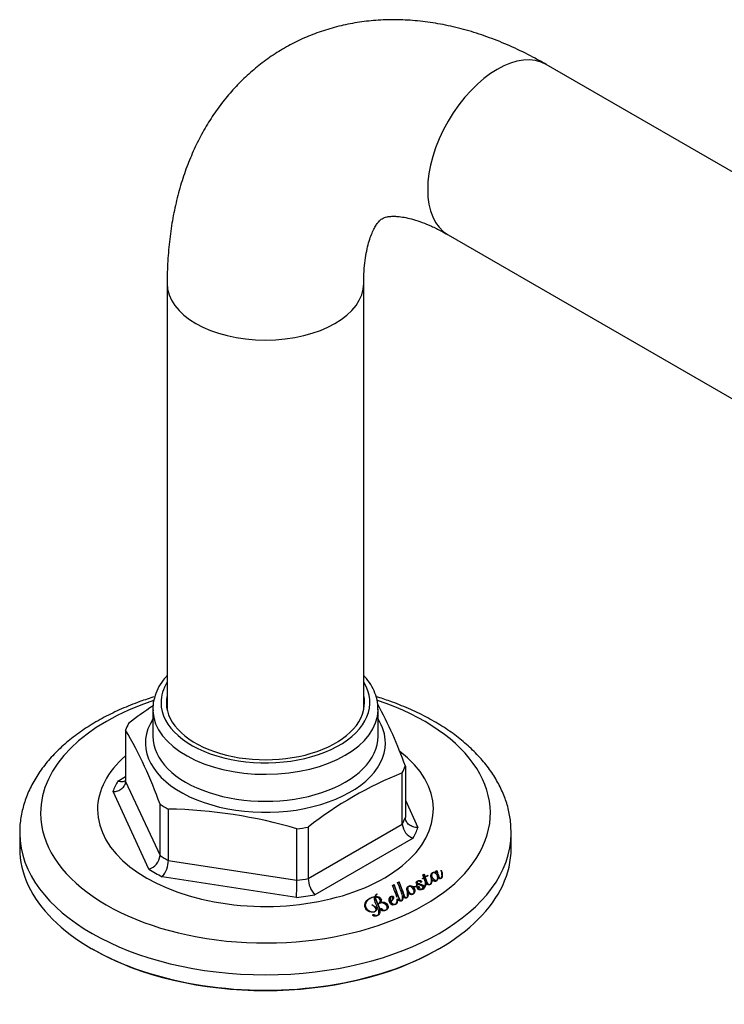
# Model space of a CAD drawing. Units: millimetres. Extents: x -1231 to -161, y -246 to 445.
# Drawn here: x -397 to -311, y -144 to -24 of the extents above; entities that cross this region are included whole.
import ezdxf

# ---------------------------------------------------------------- set-up
doc = ezdxf.new("R2010")
doc.units = ezdxf.units.MM
for name, color, linetype in [('572007', 7, 'Continuous'), ('576012', 7, 'Continuous'), ('Default', 7, 'Continuous')]:
    doc.layers.add(name, color=color, linetype=linetype)

# ---------------------------------------------------------------- blocks, each defined once
blk = doc.blocks.new('SE4')
at = {"layer": '572007', "color": 7, "linetype": 'Continuous'}
for p, q in [((212.97, 136.41), (212.97, 133.11)), ((240.47, 133.11), (240.47, 136.41)), ((209.65, 133.88), (209.65, 127.61)), ((243.43, 122.38), (243.43, 128.65)), ((243.8, 129.45), (243.8, 123.18)), ((208.7, 127.64), (209.65, 128.19)), ((209.65, 127.61), (213.85, 118.54)), ((212.5, 116.89), (208.11, 126.36)), ((243.8, 125.3), (245.34, 121.97)), ((213.85, 118.54), (213.85, 124.82)), ((214.86, 124.23), (214.86, 117.96)), ((230.56, 115.53), (230.56, 121.8)), ((231.94, 115.75), (243.43, 122.38)), ((231.94, 122.02), (231.94, 115.75)), ((196.72, 121.31), (196.72, 119.43)), ((244.74, 120.69), (232.74, 113.76)), ((256.72, 119.43), (256.72, 121.31)), ((214.86, 117.96), (230.56, 115.53)), ((247.45, 116.62), (247.63, 116.72)), ((247.63, 116.68), (247.45, 116.58)), ((247.53, 116.46), (247.45, 116.62)), ((247.63, 116.72), (247.63, 116.68)), ((248.16, 116.74), (248.18, 116.75)), ((248.18, 116.71), (248.16, 116.7)), ((248.18, 116.75), (248.18, 116.71)), ((230.52, 113.42), (214.13, 115.95)), ((245.89, 115.75), (246.04, 115.84)), ((246.04, 115.8), (245.89, 115.71)), ((245.91, 115.72), (245.89, 115.75)), ((246.05, 115.8), (245.91, 115.72)), ((245.92, 116.18), (246.08, 116.27)), ((246.08, 116.23), (245.92, 116.14)), ((246.04, 115.84), (245.92, 116.18)), ((246.04, 115.84), (246.04, 115.8)), ((246.25, 115.29), (246.05, 115.8)), ((246.08, 116.27), (246.2, 115.92)), ((246.08, 116.27), (246.08, 116.23)), ((246.2, 115.88), (246.08, 116.23)), ((246.2, 115.92), (246.2, 115.88)), ((246.21, 115.89), (246.21, 115.85)), ((246.56, 116.13), (246.58, 116.1)), ((246.56, 116.13), (246.56, 116.09)), ((246.58, 116.06), (246.56, 116.09)), ((247, 115.43), (247, 115.47)), ((247.03, 116.19), (247.03, 116.15)), ((247.52, 116.46), (247.52, 116.42)), ((247.53, 116.42), (247.53, 116.46)), ((247.71, 115.77), (247.71, 115.81)), ((247.75, 115.9), (247.74, 115.9)), ((248.28, 116.12), (248.28, 116.17)), ((242.23, 114.89), (242.42, 115)), ((242.42, 114.95), (242.23, 114.84)), ((242.42, 115), (242.42, 114.95)), ((242.85, 115.24), (243.04, 115.35)), ((243.04, 115.31), (242.85, 115.2)), ((243.04, 115.35), (243.04, 115.31)), ((243.98, 114.37), (243.97, 114.37)), ((243.97, 114.37), (243.98, 114.37)), ((243.98, 114.33), (243.97, 114.33)), ((243.98, 114.37), (243.98, 114.33)), ((244.11, 114.56), (244.11, 114.52)), ((244.77, 114.73), (244.77, 114.73)), ((244.77, 114.73), (244.77, 114.69)), ((245.21, 115.06), (245.24, 115.06)), ((245.24, 115.02), (245.21, 115.02)), ((245.23, 115.31), (245.23, 115.27)), ((245.24, 115.06), (245.24, 115.02)), ((245.37, 114.61), (245.37, 114.57)), ((245.38, 114.58), (245.38, 114.54)), ((245.96, 114.6), (245.96, 114.64)), ((245.98, 114.58), (245.99, 114.58)), ((245.98, 114.58), (245.98, 114.54)), ((245.99, 114.58), (245.99, 114.53)), ((246.25, 115.11), (246.25, 115.16)), ((246.72, 115.02), (246.72, 114.99)), ((240.06, 113.48), (240.06, 113.44)), ((240.08, 113.55), (240.08, 113.51)), ((240.14, 113.56), (240.14, 113.52)), ((240.14, 113.48), (240.14, 113.44)), ((240.31, 113.85), (240.35, 113.83)), ((240.31, 113.85), (240.31, 113.81)), ((240.35, 113.79), (240.31, 113.81)), ((241.93, 113.3), (241.93, 113.26)), ((242.25, 113.31), (242.25, 113.35)), ((242.82, 113.18), (242.82, 113.22)), ((242.86, 113.24), (242.86, 113.28)), ((243.46, 113.39), (243.46, 113.43)), ((243.49, 113.58), (243.49, 113.62)), ((244.08, 113.74), (244.08, 113.78)), ((244.11, 113.94), (244.11, 113.98)), ((244.84, 114.07), (244.84, 114.11)), ((238.91, 112.48), (238.91, 112.44)), ((239.7, 112.53), (239.73, 112.55)), ((239.73, 112.51), (239.7, 112.49)), ((239.73, 112.55), (239.73, 112.51)), ((240.22, 111.93), (240.22, 111.97)), ((240.55, 112.66), (240.52, 112.68)), ((240.69, 112.78), (240.69, 112.78)), ((240.69, 112.78), (240.69, 112.74)), ((240.69, 112.78), (240.69, 112.74)), ((240.69, 112.74), (240.69, 112.74)), ((240.75, 112.96), (240.75, 113)), ((240.93, 112.06), (240.93, 112.02)), ((241.22, 111.87), (241.22, 111.83)), ((241.6, 112.14), (241.6, 112.18)), ((242.03, 112.94), (242.03, 112.9)), ((242.05, 112.91), (242.05, 112.87)), ((240.06, 111.2), (240.06, 111.16)), ((240.58, 111.55), (240.58, 111.59)), ((205.51, 107.18), (205.65, 107.1)), ((247.79, 107.1), (247.94, 107.18))]:
    blk.add_line(p, q, dxfattribs=at)
for centre, radius, start, end in [((193.31, 111.52), 53.58, 19.5467, 28.4849), ((238.9, 97.91), 46.76, 123.6361, 128.156), ((163.37, 106.89), 53.57, 19.5462, 30.246), ((261.14, 84.71), 47.38, 111.9513, 128.0487), ((213.88, 65.9), 58.34, 73.3833, 89.0288), ((245.4, 122.56), 1.98, 185.2447, 250.5869), ((211.95, 118.72), 1.91, 286.604, 354.605), ((211.52, 118.05), 3.35, 321.2136, 358.4555), ((180.53, 115.4), 50.02, 357.7241, 0.1474), ((234.99, 115.83), 3.05, 181.5326, 222.6358), ((365.06, -95.16), 242.25, 119.2852, 119.3829), ((364.92, -94.97), 241.98, 119.2844, 119.3822), ((364.38, -93.97), 240.84, 119.2824, 119.3813), ((218.85, 104.89), 25.42, 19.6129, 23.1527), ((220.94, 105.82), 23.85, 19.5811, 23.2881), ((244.68, 114.4), 0.708, 182.7044, 206.4745), ((245.44, 114.61), 0.0735, 179.8513, 211.3908), ((245.44, 114.57), 0.0716, 179.596, 212.0741), ((245.51, 115.15), 0.748, 310.0927, 11.2952), ((245.5, 115.11), 0.758, 310.5357, 0.2455), ((240.83, 113.21), 0.828, 128.5711, 155.8232), ((240.83, 113.17), 0.828, 128.5727, 155.8235), ((240.68, 113.37), 0.572, 125.8121, 160.9574)]:
    blk.add_arc(centre, radius, start, end, dxfattribs=at)
for centre, major_axis, start_param, end_param in [((226.72, 137.23), (-12.75, 0), 0, 3.486294), ((226.72, 137.23), (-12.75, 0), 5.938484, 6.283185), ((226.72, 123.73), (-27.46, 0), 5.233508, 6.283185), ((226.72, 123.73), (-27.46, 0), 0, 4.190403), ((226.72, 137.23), (12.1, 0), 3.012939, 6.283185), ((226.72, 137.23), (12.1, 0), 0, 0.128654), ((226.72, 136.41), (13.75, 0), 3.141593, 3.16446), ((226.72, 136.41), (13.75, 0), 3.16446, 6.275867), ((226.72, 131.66), (-17.5, 0), -0.302632, -0.220967), ((226.72, 132.29), (14.65, 0), 2.789249, 6.283185), ((226.72, 132.29), (14.65, 0), 0, 0.352344), ((226.72, 133.11), (-13.75, 0), 0, 3.141593), ((226.72, 124.17), (-20.5, 0), 0, 3.783297), ((226.72, 124.17), (-20.5, 0), 5.696721, 6.283185), ((226.72, 131.66), (17.5, 0), -0.302632, -0.220967), ((226.72, 124.17), (-19, 0), -0.322443, -0.201155), ((226.72, 131.66), (-17.5, 0), 0.744565, 0.826231), ((226.72, 125.39), (17.5, 0), -0.302632, -0.220967), ((226.72, 131.66), (17.5, 0), -1.34983, -1.268164), ((226.72, 124.17), (19, 0), -0.322443, -0.201155), ((226.72, 121.31), (30, 0), 3.141593, 3.146925), ((226.72, 121.31), (30, 0), 3.146925, 6.279909), ((226.72, 119.43), (-30, 0), 0, 3.141593), ((226.72, 125.39), (-17.5, 0), 0.744565, 0.826231), ((226.72, 124.17), (-19, 0), 0.724754, 0.846042), ((226.72, 125.39), (17.5, 0), -1.34983, -1.268164), ((226.72, 124.17), (19, 0), -1.369641, -1.248353), ((226.72, 119.27), (29.8, 0), 3.926991, 5.497787)]:
    blk.add_ellipse(centre, major_axis=major_axis, ratio=0.57735, start_param=start_param, end_param=end_param, dxfattribs=at)
for points, knots in [([(214.7, 140.51), (214.54, 140.34), (214.11, 139.82), (213.54, 138.92), (213.13, 137.81), (212.95, 136.87), (212.99, 136.37), (213.01, 136.21)], [0, 0, 0, 0, 0.138244, 0.397572, 0.652067, 0.900739, 1, 1, 1, 1]), ([(240.44, 136.35), (240.45, 136.59), (240.46, 137.15), (240.22, 138.13), (239.76, 139.19), (239.22, 139.97), (238.85, 140.4), (238.75, 140.52)], [0, 0, 0, 0, 0.152265, 0.402898, 0.654363, 0.909869, 1, 1, 1, 1]), ([(213.2, 137.95), (212.59, 137.76), (211.2, 137.3), (209.12, 136.47), (207.01, 135.45), (205.04, 134.3), (203.23, 133.03), (201.62, 131.66), (200.21, 130.19), (199.02, 128.63), (198.07, 127), (197.36, 125.32), (196.91, 123.64), (196.71, 122.22), (196.74, 121.46), (196.75, 121.2)], [0, 0, 0, 0, 0.063865, 0.147303, 0.230977, 0.314873, 0.398926, 0.482931, 0.566591, 0.649514, 0.731279, 0.811571, 0.890311, 0.967718, 1, 1, 1, 1]), ([(256.7, 121.24), (256.7, 121.68), (256.7, 122.58), (256.43, 124.12), (255.93, 125.75), (255.19, 127.35), (254.24, 128.9), (253.06, 130.39), (251.67, 131.8), (250.07, 133.14), (248.29, 134.38), (246.32, 135.51), (244.2, 136.52), (242.16, 137.33), (240.81, 137.78), (240.24, 137.95)], [0, 0, 0, 0, 0.0544931, 0.1308852, 0.2074597, 0.2847987, 0.3633255, 0.4432349, 0.5244741, 0.6067922, 0.6898422, 0.7732883, 0.8568601, 0.9403666, 1, 1, 1, 1]), ([(208.11, 126.36), (208.3, 126.36), (208.5, 126.4), (208.78, 126.49), (208.87, 126.53), (209.04, 126.62), (209.12, 126.67), (209.26, 126.78), (209.32, 126.85), (209.44, 126.98), (209.49, 127.05), (209.61, 127.28), (209.65, 127.44), (209.65, 127.61)], [0, 0, 0, 0, 0.25, 0.25, 0.375, 0.375, 0.5, 0.5, 0.625, 0.625, 0.75, 0.75, 1, 1, 1, 1]), ([(209.63, 127.67), (209.63, 127.67), (209.63, 127.67), (209.5, 127.6), (209.36, 127.56), (209.04, 127.55), (208.87, 127.58), (208.7, 127.64)], [0, 0, 0, 0, 0.008419, 0.008419, 0.504209, 0.504209, 1, 1, 1, 1]), ([(245.34, 121.97), (245.14, 121.97), (244.94, 122), (244.66, 122.08), (244.58, 122.12), (244.41, 122.2), (244.33, 122.25), (244.19, 122.37), (244.12, 122.43), (244.01, 122.56), (243.96, 122.63), (243.84, 122.85), (243.8, 123.01), (243.8, 123.18)], [0, 0, 0, 0, 0.25, 0.25, 0.375, 0.375, 0.5, 0.5, 0.625, 0.625, 0.75, 0.75, 1, 1, 1, 1]), ([(247.63, 116.72), (247.68, 116.56), (247.73, 116.39), (247.81, 116.14), (247.84, 116.05), (247.9, 115.93), (247.93, 115.89), (247.99, 115.81), (248.06, 115.76), (248.18, 115.79), (248.21, 115.83), (248.24, 115.91), (248.25, 115.95), (248.28, 116.08), (248.28, 116.16), (248.26, 116.41), (248.22, 116.58), (248.16, 116.74)], [0, 0, 0, 0, 0.25, 0.25, 0.375, 0.375, 0.4375, 0.4375, 0.5, 0.5, 0.5625, 0.5625, 0.625, 0.625, 0.75, 0.75, 1, 1, 1, 1]), ([(248.28, 116.12), (248.28, 116.12), (248.28, 116.12), (248.28, 116.11), (248.27, 116.04), (248.27, 115.97), (248.25, 115.9), (248.24, 115.87), (248.23, 115.83), (248.21, 115.8), (248.2, 115.79), (248.19, 115.77), (248.17, 115.76), (248.16, 115.75), (248.15, 115.75), (248.14, 115.74), (248.13, 115.74), (248.12, 115.73), (248.1, 115.73), (248.09, 115.73), (248.09, 115.73), (248.08, 115.73), (248.07, 115.74), (248.06, 115.74), (248.05, 115.74), (248.04, 115.74), (248.03, 115.75), (248.02, 115.76), (248, 115.77), (247.98, 115.78), (247.97, 115.8), (247.91, 115.86), (247.88, 115.92), (247.86, 115.99), (247.76, 116.21), (247.7, 116.43), (247.64, 116.65), (247.63, 116.66), (247.63, 116.67), (247.63, 116.68)], [0, 0, 0, 0, 0.009887, 0.009887, 0.009887, 0.157058, 0.157058, 0.157058, 0.230562, 0.230562, 0.230562, 0.26766, 0.26766, 0.26766, 0.28491, 0.28491, 0.28491, 0.302445, 0.302445, 0.302445, 0.31351, 0.31351, 0.31351, 0.324537, 0.324537, 0.324537, 0.341903, 0.341903, 0.341903, 0.374737, 0.374737, 0.374737, 0.514027, 0.514027, 0.514027, 0.976442, 0.976442, 0.976442, 1, 1, 1, 1]), ([(248.18, 116.75), (248.23, 116.62), (248.27, 116.49), (248.3, 116.36), (248.31, 116.25), (248.32, 116.14), (248.31, 116.03), (248.3, 115.99), (248.3, 115.95), (248.28, 115.91), (248.27, 115.86), (248.25, 115.82), (248.21, 115.79), (248.2, 115.77), (248.17, 115.76), (248.15, 115.75), (248.12, 115.74), (248.09, 115.73), (248.06, 115.72), (248.05, 115.72), (248.03, 115.72), (248.01, 115.72), (247.99, 115.72), (247.97, 115.72), (247.96, 115.73), (247.94, 115.73), (247.92, 115.74), (247.91, 115.75), (247.88, 115.76), (247.86, 115.78), (247.84, 115.79), (247.8, 115.83), (247.77, 115.86), (247.75, 115.9)], [0, 0, 0, 0, 0.287008, 0.287008, 0.287008, 0.524584, 0.524584, 0.524584, 0.616027, 0.616027, 0.616027, 0.708977, 0.708977, 0.708977, 0.754307, 0.754307, 0.754307, 0.799564, 0.799564, 0.799564, 0.824123, 0.824123, 0.824123, 0.848885, 0.848885, 0.848885, 0.871743, 0.871743, 0.871743, 0.914066, 0.914066, 0.914066, 1, 1, 1, 1]), ([(245.38, 114.58), (245.39, 114.56), (245.42, 114.54), (245.44, 114.52), (245.47, 114.51), (245.5, 114.49), (245.53, 114.48), (245.55, 114.47), (245.58, 114.46), (245.61, 114.46), (245.64, 114.46), (245.66, 114.46), (245.69, 114.46), (245.72, 114.46), (245.75, 114.47), (245.78, 114.48), (245.82, 114.49), (245.85, 114.5), (245.88, 114.52), (245.9, 114.53), (245.92, 114.55), (245.94, 114.57), (245.95, 114.58), (245.96, 114.61), (245.96, 114.63), (245.96, 114.65), (245.96, 114.67), (245.95, 114.7), (245.94, 114.73), (245.91, 114.76), (245.88, 114.79), (245.85, 114.82), (245.82, 114.85), (245.78, 114.87), (245.68, 114.92), (245.57, 114.95), (245.46, 114.99), (245.41, 115), (245.36, 115.02), (245.31, 115.04), (245.27, 115.06), (245.22, 115.09), (245.19, 115.12), (245.17, 115.14), (245.16, 115.16), (245.15, 115.19), (245.14, 115.21), (245.13, 115.23), (245.14, 115.26), (245.14, 115.29), (245.15, 115.32), (245.17, 115.35), (245.19, 115.37), (245.22, 115.4), (245.26, 115.42), (245.3, 115.45), (245.35, 115.48), (245.42, 115.49), (245.44, 115.5), (245.47, 115.5), (245.5, 115.51), (245.53, 115.51), (245.56, 115.51), (245.59, 115.5), (245.62, 115.5), (245.65, 115.49), (245.67, 115.48), (245.69, 115.47), (245.71, 115.46), (245.73, 115.45), (245.74, 115.44), (245.75, 115.42), (245.76, 115.41), (245.77, 115.4), (245.77, 115.39), (245.77, 115.37), (245.77, 115.36), (245.77, 115.34), (245.76, 115.33), (245.75, 115.32), (245.74, 115.3), (245.73, 115.29), (245.72, 115.28), (245.7, 115.27), (245.69, 115.26)], [0, 0, 0, 0, 0.030757, 0.030757, 0.030757, 0.062217, 0.062217, 0.062217, 0.086878, 0.086878, 0.086878, 0.111382, 0.111382, 0.111382, 0.14108, 0.14108, 0.14108, 0.176655, 0.176655, 0.176655, 0.207308, 0.207308, 0.207308, 0.238324, 0.238324, 0.238324, 0.271325, 0.271325, 0.271325, 0.317885, 0.317885, 0.317885, 0.364659, 0.364659, 0.364659, 0.472075, 0.472075, 0.472075, 0.522882, 0.522882, 0.522882, 0.574517, 0.574517, 0.574517, 0.608196, 0.608196, 0.608196, 0.641993, 0.641993, 0.641993, 0.687867, 0.687867, 0.687867, 0.733753, 0.733753, 0.733753, 0.795837, 0.795837, 0.795837, 0.823399, 0.823399, 0.823399, 0.851214, 0.851214, 0.851214, 0.876839, 0.876839, 0.876839, 0.899415, 0.899415, 0.899415, 0.917623, 0.917623, 0.917623, 0.936044, 0.936044, 0.936044, 0.958182, 0.958182, 0.958182, 0.981375, 0.981375, 0.981375, 1, 1, 1, 1]), ([(245.69, 115.26), (245.67, 115.3), (245.65, 115.33), (245.61, 115.36), (245.59, 115.38), (245.57, 115.39), (245.55, 115.41), (245.53, 115.42), (245.51, 115.42), (245.49, 115.43), (245.47, 115.43), (245.46, 115.44), (245.44, 115.44), (245.42, 115.44), (245.4, 115.44), (245.38, 115.44), (245.36, 115.43), (245.34, 115.43), (245.33, 115.42), (245.3, 115.41), (245.28, 115.4), (245.26, 115.38), (245.25, 115.37), (245.24, 115.36), (245.24, 115.34), (245.23, 115.33), (245.23, 115.31), (245.23, 115.3), (245.23, 115.28), (245.24, 115.27), (245.25, 115.25), (245.26, 115.24), (245.27, 115.22), (245.29, 115.21), (245.32, 115.19), (245.36, 115.16), (245.4, 115.15), (245.49, 115.11), (245.58, 115.09), (245.67, 115.06), (245.76, 115.03), (245.85, 115), (245.92, 114.95), (245.96, 114.93), (245.99, 114.9), (246.01, 114.88), (246.03, 114.85), (246.05, 114.82), (246.05, 114.79), (246.06, 114.75), (246.06, 114.71), (246.04, 114.67), (246.03, 114.64), (246.01, 114.6), (245.98, 114.58)], [0, 0, 0, 0, 0.079313, 0.079313, 0.079313, 0.118316, 0.118316, 0.118316, 0.147124, 0.147124, 0.147124, 0.171006, 0.171006, 0.171006, 0.195024, 0.195024, 0.195024, 0.222795, 0.222795, 0.222795, 0.263946, 0.263946, 0.263946, 0.295728, 0.295728, 0.295728, 0.327575, 0.327575, 0.327575, 0.359662, 0.359662, 0.359662, 0.393171, 0.393171, 0.393171, 0.459826, 0.459826, 0.459826, 0.587846, 0.587846, 0.587846, 0.718593, 0.718593, 0.718593, 0.781545, 0.781545, 0.781545, 0.845224, 0.845224, 0.845224, 0.928218, 0.928218, 0.928218, 1, 1, 1, 1]), ([(245.77, 115.33), (245.77, 115.34), (245.77, 115.35), (245.77, 115.35), (245.77, 115.36), (245.76, 115.38), (245.75, 115.39), (245.74, 115.4), (245.72, 115.41), (245.7, 115.42), (245.68, 115.44), (245.66, 115.45), (245.63, 115.45), (245.61, 115.46), (245.58, 115.46), (245.55, 115.47), (245.53, 115.47), (245.5, 115.47), (245.48, 115.46), (245.44, 115.46), (245.4, 115.45), (245.37, 115.44), (245.37, 115.44), (245.36, 115.43), (245.36, 115.43)], [0, 0, 0, 0, 0.062627, 0.062627, 0.062627, 0.168909, 0.168909, 0.168909, 0.311088, 0.311088, 0.311088, 0.460354, 0.460354, 0.460354, 0.608485, 0.608485, 0.608485, 0.751266, 0.751266, 0.751266, 0.963593, 0.963593, 0.963593, 1, 1, 1, 1]), ([(246.21, 115.89), (246.28, 115.74), (246.34, 115.59), (246.43, 115.36), (246.45, 115.28), (246.51, 115.16), (246.53, 115.13), (246.58, 115.07), (246.6, 115.06), (246.65, 115.03), (246.69, 115.02), (246.72, 115.02)], [0, 0, 0, 0, 0.5, 0.5, 0.75, 0.75, 0.875, 0.875, 0.9375, 0.9375, 1, 1, 1, 1]), ([(246.72, 114.98), (246.69, 114.98), (246.65, 114.99), (246.6, 115.02), (246.58, 115.03), (246.53, 115.09), (246.51, 115.12), (246.45, 115.24), (246.43, 115.32), (246.34, 115.55), (246.28, 115.7), (246.21, 115.85)], [0, 0, 0, 0, 0.0625, 0.0625, 0.125, 0.125, 0.25, 0.25, 0.5, 0.5, 1, 1, 1, 1]), ([(247.04, 115.5), (247.04, 115.46), (247.03, 115.42), (247.02, 115.29), (247, 115.19), (246.88, 115.02), (246.73, 114.96), (246.42, 115.02), (246.34, 115.13), (246.29, 115.22)], [0, 0, 0, 0, 0.119732, 0.119732, 0.413154, 0.413154, 0.706577, 0.706577, 1, 1, 1, 1]), ([(246.72, 115.02), (246.74, 115.03), (246.77, 115.03), (246.82, 115.04), (246.84, 115.06), (246.89, 115.09), (246.91, 115.12), (246.95, 115.18), (246.96, 115.22), (246.98, 115.28), (246.98, 115.32), (247, 115.42), (247, 115.49), (246.99, 115.62), (246.99, 115.69), (246.98, 115.76)], [0, 0, 0, 0, 0.0625, 0.0625, 0.125, 0.125, 0.25, 0.25, 0.375, 0.375, 0.5, 0.5, 0.75, 0.75, 1, 1, 1, 1]), ([(247, 115.43), (247, 115.39), (247, 115.35), (246.98, 115.28), (246.98, 115.24), (246.96, 115.18), (246.95, 115.14), (246.91, 115.08), (246.89, 115.05), (246.84, 115.02), (246.82, 115), (246.77, 114.99), (246.74, 114.98), (246.72, 114.98)], [0, 0, 0, 0, 0.2293811, 0.2293811, 0.4220359, 0.4220359, 0.6146906, 0.6146906, 0.8073453, 0.8073453, 0.9036726, 0.9036726, 1, 1, 1, 1]), ([(246.98, 115.76), (246.96, 115.79), (246.95, 115.82), (246.94, 115.84), (246.91, 115.94), (246.9, 116.04), (246.91, 116.13), (246.92, 116.19), (246.94, 116.25), (246.96, 116.3), (246.98, 116.34), (247, 116.38), (247.03, 116.41), (247.05, 116.43), (247.09, 116.45), (247.13, 116.47), (247.16, 116.49), (247.2, 116.5), (247.23, 116.51), (247.26, 116.51), (247.29, 116.52), (247.32, 116.51), (247.35, 116.51), (247.39, 116.51), (247.42, 116.5), (247.46, 116.49), (247.49, 116.47), (247.52, 116.46)], [0, 0, 0, 0, 0.08286, 0.08286, 0.08286, 0.3649, 0.3649, 0.3649, 0.53742, 0.53742, 0.53742, 0.64774, 0.64774, 0.64774, 0.740837, 0.740837, 0.740837, 0.816977, 0.816977, 0.816977, 0.866937, 0.866937, 0.866937, 0.931676, 0.931676, 0.931676, 1, 1, 1, 1]), ([(247.52, 116.42), (247.47, 116.45), (247.4, 116.47), (247.29, 116.48), (247.26, 116.47), (247.19, 116.46), (247.17, 116.45), (247.11, 116.42), (247.09, 116.41), (247.04, 116.38), (247.02, 116.36), (246.98, 116.31), (246.96, 116.27), (246.92, 116.16), (246.91, 116.09), (246.91, 116.01)], [0, 0, 0, 0, 0.175288, 0.175288, 0.262932, 0.262932, 0.350577, 0.350577, 0.438221, 0.438221, 0.525865, 0.525865, 0.701153, 0.701153, 1, 1, 1, 1]), ([(247.36, 115.57), (247.41, 115.53), (247.49, 115.5), (247.63, 115.53), (247.66, 115.58), (247.72, 115.71), (247.71, 115.81), (247.7, 115.99), (247.68, 116.09), (247.58, 116.27), (247.52, 116.36), (247.35, 116.46), (247.27, 116.49), (247.14, 116.45), (247.1, 116.41), (247.02, 116.28), (247.02, 116.19), (247.07, 115.91), (247.15, 115.72), (247.36, 115.57)], [0, 0, 0, 0, 0.0625, 0.0625, 0.125, 0.125, 0.25, 0.25, 0.375, 0.375, 0.5, 0.5, 0.5625, 0.5625, 0.625, 0.625, 0.75, 0.75, 1, 1, 1, 1]), ([(247.36, 115.53), (247.15, 115.68), (247.06, 115.88), (247.03, 116.09), (247.03, 116.12), (247.03, 116.15)], [0, 0, 0, 0, 0.859531, 0.859531, 1, 1, 1, 1]), ([(247.75, 115.81), (247.75, 115.76), (247.74, 115.7), (247.73, 115.64), (247.72, 115.61), (247.71, 115.57), (247.69, 115.54), (247.68, 115.51), (247.65, 115.48), (247.62, 115.45), (247.6, 115.44), (247.57, 115.43), (247.54, 115.42), (247.52, 115.41), (247.5, 115.41), (247.48, 115.4), (247.45, 115.4), (247.43, 115.4), (247.4, 115.4), (247.37, 115.41), (247.34, 115.42), (247.31, 115.43), (247.27, 115.44), (247.23, 115.46), (247.2, 115.48), (247.15, 115.52), (247.11, 115.56), (247.08, 115.6), (247.06, 115.62), (247.04, 115.64), (247.03, 115.67)], [0, 0, 0, 0, 0.199268, 0.199268, 0.199268, 0.314018, 0.314018, 0.314018, 0.430961, 0.430961, 0.430961, 0.50093, 0.50093, 0.50093, 0.552769, 0.552769, 0.552769, 0.605192, 0.605192, 0.605192, 0.675323, 0.675323, 0.675323, 0.766737, 0.766737, 0.766737, 0.914999, 0.914999, 0.914999, 1, 1, 1, 1]), ([(247.71, 115.77), (247.71, 115.7), (247.71, 115.64), (247.66, 115.54), (247.63, 115.49), (247.49, 115.46), (247.41, 115.49), (247.36, 115.53)], [0, 0, 0, 0, 0.403945, 0.403945, 0.701973, 0.701973, 1, 1, 1, 1]), ([(242.42, 115), (242.59, 114.54), (242.75, 114.08), (242.97, 113.49), (243.01, 113.37), (243.09, 113.19), (243.12, 113.13), (243.21, 113.05), (243.25, 113.03), (243.34, 113.04), (243.37, 113.07), (243.47, 113.21), (243.46, 113.33), (243.46, 113.57), (243.44, 113.69), (243.41, 113.81)], [0, 0, 0, 0, 0.5, 0.5, 0.625, 0.625, 0.6875, 0.6875, 0.71875, 0.71875, 0.75, 0.75, 0.875, 0.875, 1, 1, 1, 1]), ([(243.46, 113.39), (243.46, 113.27), (243.46, 113.16), (243.36, 113.03), (243.34, 113), (243.25, 112.99), (243.2, 113.01), (243.12, 113.09), (243.09, 113.15), (243.01, 113.33), (242.97, 113.45), (242.75, 114.04), (242.59, 114.5), (242.42, 114.95)], [0, 0, 0, 0, 0.1360591, 0.1360591, 0.1720567, 0.1720567, 0.2080542, 0.2080542, 0.2800493, 0.2800493, 0.4240394, 0.4240394, 1, 1, 1, 1]), ([(243.04, 115.35), (243.2, 114.92), (243.37, 114.47), (243.58, 113.9), (243.62, 113.78), (243.69, 113.61), (243.72, 113.55), (243.77, 113.47), (243.8, 113.44), (243.87, 113.4), (243.92, 113.39), (244.02, 113.45), (244.04, 113.51), (244.07, 113.62), (244.08, 113.68), (244.08, 113.85), (244.07, 113.97), (244.05, 114.08)], [0, 0, 0, 0, 0.5, 0.5, 0.625, 0.625, 0.6875, 0.6875, 0.71875, 0.71875, 0.75, 0.75, 0.8125, 0.8125, 0.875, 0.875, 1, 1, 1, 1]), ([(244.08, 113.74), (244.08, 113.73), (244.08, 113.71), (244.08, 113.64), (244.07, 113.58), (244.04, 113.47), (244.02, 113.41), (243.92, 113.35), (243.86, 113.36), (243.79, 113.4), (243.77, 113.43), (243.71, 113.51), (243.69, 113.57), (243.62, 113.74), (243.57, 113.86), (243.37, 114.43), (243.2, 114.88), (243.04, 115.31)], [0, 0, 0, 0, 0.018163, 0.018163, 0.088294, 0.088294, 0.158425, 0.158425, 0.193491, 0.193491, 0.228556, 0.228556, 0.298688, 0.298688, 0.43895, 0.43895, 1, 1, 1, 1]), ([(243.98, 114.37), (243.97, 114.49), (244, 114.61), (244.15, 114.81), (244.32, 114.91), (244.59, 114.85), (244.66, 114.8), (244.83, 114.74), (244.93, 114.74), (245.17, 114.81), (245.23, 114.94), (245.21, 115.06)], [0, 0, 0, 0, 0.25, 0.25, 0.5, 0.5, 0.625, 0.625, 0.75, 0.75, 1, 1, 1, 1]), ([(245.21, 115.02), (245.23, 114.9), (245.17, 114.77), (244.93, 114.69), (244.83, 114.7), (244.66, 114.76), (244.59, 114.81), (244.41, 114.85), (244.31, 114.83), (244.17, 114.76), (244.11, 114.72), (244, 114.57), (243.97, 114.45), (243.98, 114.33)], [0, 0, 0, 0, 0.25, 0.25, 0.375, 0.375, 0.5, 0.5, 0.625, 0.625, 0.75, 0.75, 1, 1, 1, 1]), ([(244.44, 113.9), (244.49, 113.86), (244.56, 113.82), (244.71, 113.83), (244.76, 113.88), (244.85, 114.01), (244.85, 114.11), (244.8, 114.4), (244.71, 114.59), (244.45, 114.78), (244.38, 114.82), (244.23, 114.81), (244.18, 114.77), (244.09, 114.64), (244.1, 114.54), (244.13, 114.35), (244.17, 114.26), (244.27, 114.07), (244.33, 113.97), (244.44, 113.9)], [0, 0, 0, 0, 0.0625, 0.0625, 0.125, 0.125, 0.25, 0.25, 0.5, 0.5, 0.5625, 0.5625, 0.625, 0.625, 0.75, 0.75, 0.875, 0.875, 1, 1, 1, 1]), ([(244.44, 113.86), (244.33, 113.93), (244.27, 114.03), (244.17, 114.21), (244.13, 114.3), (244.11, 114.44), (244.1, 114.48), (244.1, 114.52)], [0, 0, 0, 0, 0.414348, 0.414348, 0.828696, 0.828696, 1, 1, 1, 1]), ([(244.77, 114.73), (244.96, 114.51), (245.01, 114.25), (244.86, 113.91), (244.75, 113.78), (244.37, 113.75), (244.19, 113.87), (244.11, 113.98)], [0, 0, 0, 0, 0.5, 0.5, 0.75, 0.75, 1, 1, 1, 1]), ([(245.24, 115.06), (245.25, 115.02), (245.25, 114.97), (245.22, 114.88), (245.2, 114.84), (245.13, 114.79), (245.11, 114.77), (245.06, 114.75), (245.02, 114.74), (244.92, 114.72), (244.84, 114.72), (244.77, 114.73)], [0, 0, 0, 0, 0.25, 0.25, 0.5, 0.5, 0.625, 0.625, 0.75, 0.75, 1, 1, 1, 1]), ([(245.2, 115.33), (245.18, 115.31), (245.16, 115.29), (245.15, 115.27), (245.14, 115.25), (245.14, 115.22), (245.14, 115.2)], [0, 0, 0, 0, 0.490333, 0.490333, 0.490333, 1, 1, 1, 1]), ([(246.06, 114.71), (246.06, 114.72), (246.05, 114.74), (246.05, 114.75), (246.05, 114.78), (246.03, 114.81), (246.01, 114.83), (245.99, 114.86), (245.96, 114.88), (245.93, 114.9), (245.88, 114.94), (245.82, 114.97), (245.76, 114.99), (245.67, 115.02), (245.58, 115.05), (245.49, 115.08), (245.44, 115.09), (245.4, 115.11), (245.36, 115.13), (245.32, 115.14), (245.29, 115.16), (245.27, 115.19), (245.26, 115.2), (245.24, 115.22), (245.24, 115.23), (245.23, 115.24), (245.23, 115.26), (245.23, 115.27)], [0, 0, 0, 0, 0.05187, 0.05187, 0.05187, 0.158312, 0.158312, 0.158312, 0.264312, 0.264312, 0.264312, 0.438744, 0.438744, 0.438744, 0.671915, 0.671915, 0.671915, 0.789439, 0.789439, 0.789439, 0.888293, 0.888293, 0.888293, 0.951502, 0.951502, 0.951502, 1, 1, 1, 1]), ([(246.29, 115.22), (246.3, 115.07), (246.29, 114.92), (246.14, 114.64), (246, 114.5), (245.68, 114.42), (245.55, 114.42), (245.33, 114.5), (245.25, 114.57), (245.24, 114.68), (245.26, 114.72), (245.34, 114.77), (245.41, 114.78), (245.51, 114.73), (245.55, 114.69), (245.5, 114.62), (245.42, 114.61), (245.37, 114.63)], [0, 0, 0, 0, 0.25, 0.25, 0.5, 0.5, 0.625, 0.625, 0.75, 0.75, 0.8125, 0.8125, 0.875, 0.875, 0.9375, 0.9375, 1, 1, 1, 1]), ([(245.53, 114.63), (245.53, 114.66), (245.5, 114.69), (245.42, 114.74), (245.35, 114.73), (245.26, 114.68), (245.24, 114.64), (245.24, 114.53), (245.33, 114.46), (245.54, 114.38), (245.68, 114.38), (246, 114.46), (246.14, 114.6), (246.29, 114.87), (246.3, 115.03), (246.29, 115.18)], [0, 0, 0, 0, 0.0526723, 0.0526723, 0.1203386, 0.1203386, 0.1880049, 0.1880049, 0.3233374, 0.3233374, 0.4586699, 0.4586699, 0.729335, 0.729335, 1, 1, 1, 1]), ([(239.73, 112.55), (239.92, 112.45), (240.1, 112.33), (240.24, 112.1), (240.28, 112.02), (240.26, 111.86), (240.21, 111.78), (240.04, 111.67), (239.93, 111.63), (239.68, 111.61), (239.55, 111.63), (239.2, 111.75), (239.05, 111.9), (238.78, 112.35), (238.8, 112.68), (239.11, 113.09), (239.26, 113.22), (239.62, 113.42), (239.83, 113.51), (240.08, 113.55)], [0, 0, 0, 0, 0.125, 0.125, 0.1875, 0.1875, 0.25, 0.25, 0.3125, 0.3125, 0.375, 0.375, 0.5, 0.5, 0.75, 0.75, 0.875, 0.875, 1, 1, 1, 1]), ([(240.08, 113.51), (239.83, 113.47), (239.62, 113.38), (239.27, 113.18), (239.11, 113.06), (238.9, 112.77), (238.84, 112.61), (238.84, 112.43)], [0, 0, 0, 0, 0.323224, 0.323224, 0.646449, 0.646449, 1, 1, 1, 1]), ([(240.06, 113.48), (239.94, 113.49), (239.83, 113.45), (239.63, 113.39), (239.54, 113.34), (239.3, 113.19), (239.16, 113.08), (238.88, 112.69), (238.84, 112.38), (239.12, 111.97), (239.27, 111.84), (239.58, 111.72), (239.69, 111.68), (239.92, 111.66), (240.03, 111.7), (240.25, 111.87), (240.25, 112.04), (240.05, 112.32), (239.89, 112.44), (239.7, 112.53)], [0, 0, 0, 0, 0.0625, 0.0625, 0.125, 0.125, 0.25, 0.25, 0.5, 0.5, 0.625, 0.625, 0.6875, 0.6875, 0.75, 0.75, 0.875, 0.875, 1, 1, 1, 1]), ([(240.14, 113.48), (240.14, 113.23), (240.27, 112.98), (240.5, 112.47), (240.63, 112.22), (240.69, 111.82), (240.71, 111.68), (240.63, 111.42), (240.53, 111.3), (240.3, 111.17), (240.21, 111.14), (240, 111.13), (239.89, 111.16), (239.81, 111.25), (239.8, 111.29), (239.86, 111.35), (239.91, 111.37), (240.07, 111.35), (240.14, 111.25), (240.06, 111.2)], [0, 0, 0, 0, 0.25, 0.25, 0.5, 0.5, 0.625, 0.625, 0.75, 0.75, 0.8125, 0.8125, 0.875, 0.875, 0.90625, 0.90625, 0.9375, 0.9375, 1, 1, 1, 1]), ([(240.06, 111.2), (240.13, 111.17), (240.23, 111.19), (240.36, 111.24), (240.42, 111.28), (240.55, 111.41), (240.59, 111.52), (240.56, 111.85), (240.46, 112.06), (240.28, 112.47), (240.19, 112.67), (240.04, 113.08), (240, 113.28), (240.06, 113.48)], [0, 0, 0, 0, 0.0625, 0.0625, 0.125, 0.125, 0.25, 0.25, 0.5, 0.5, 0.75, 0.75, 1, 1, 1, 1]), ([(240.14, 113.56), (240.21, 113.56), (240.29, 113.56), (240.43, 113.54), (240.49, 113.52), (240.62, 113.47), (240.67, 113.44), (240.76, 113.37), (240.8, 113.33), (240.85, 113.24), (240.87, 113.2), (240.87, 113.11), (240.86, 113.07), (240.82, 112.94), (240.76, 112.85), (240.69, 112.78)], [0, 0, 0, 0, 0.125, 0.125, 0.25, 0.25, 0.375, 0.375, 0.5, 0.5, 0.625, 0.625, 0.75, 0.75, 1, 1, 1, 1]), ([(240.87, 113.1), (240.87, 113.1), (240.87, 113.11), (240.87, 113.16), (240.85, 113.2), (240.8, 113.29), (240.76, 113.33), (240.67, 113.4), (240.62, 113.43), (240.5, 113.48), (240.43, 113.5), (240.29, 113.52), (240.21, 113.52), (240.14, 113.52)], [0, 0, 0, 0, 0.017104, 0.017104, 0.213683, 0.213683, 0.410262, 0.410262, 0.606841, 0.606841, 0.803421, 0.803421, 1, 1, 1, 1]), ([(240.52, 112.68), (240.61, 112.74), (240.69, 112.81), (240.76, 112.97), (240.75, 113.06), (240.67, 113.23), (240.6, 113.3), (240.46, 113.4), (240.4, 113.42), (240.28, 113.46), (240.21, 113.48), (240.14, 113.48)], [0, 0, 0, 0, 0.25, 0.25, 0.5, 0.5, 0.75, 0.75, 0.875, 0.875, 1, 1, 1, 1]), ([(240.69, 111.66), (240.7, 111.74), (240.68, 111.83), (240.63, 112.18), (240.5, 112.43), (240.27, 112.94), (240.14, 113.18), (240.14, 113.44)], [0, 0, 0, 0, 0.134371, 0.134371, 0.567186, 0.567186, 1, 1, 1, 1]), ([(242.86, 113.28), (242.87, 113.15), (242.86, 113.02), (242.78, 112.77), (242.72, 112.64), (242.49, 112.52), (242.39, 112.49), (242.19, 112.52), (242.11, 112.57), (241.92, 112.73), (241.86, 112.86), (241.81, 113.12), (241.81, 113.25), (241.9, 113.43), (241.93, 113.49), (242.06, 113.59), (242.16, 113.63), (242.35, 113.57), (242.37, 113.49), (242.36, 113.37), (242.34, 113.3), (242.24, 113.13), (242.16, 113.01), (242.05, 112.91)], [0, 0, 0, 0, 0.125, 0.125, 0.25, 0.25, 0.3125, 0.3125, 0.375, 0.375, 0.5, 0.5, 0.625, 0.625, 0.6875, 0.6875, 0.75, 0.75, 0.8125, 0.8125, 0.875, 0.875, 1, 1, 1, 1]), ([(242.37, 113.41), (242.36, 113.47), (242.34, 113.53), (242.16, 113.59), (242.06, 113.54), (241.93, 113.45), (241.9, 113.39), (241.83, 113.25), (241.82, 113.17), (241.82, 113.08)], [0, 0, 0, 0, 0.209388, 0.209388, 0.447549, 0.447549, 0.68571, 0.68571, 1, 1, 1, 1]), ([(242.17, 113.5), (242.16, 113.51), (242.14, 113.52), (242.13, 113.53), (242.12, 113.53), (242.11, 113.53), (242.1, 113.53), (242.09, 113.53), (242.08, 113.53), (242.07, 113.53), (242.06, 113.53), (242.05, 113.53), (242.05, 113.53), (242.03, 113.52), (242.03, 113.52), (242.02, 113.51), (242, 113.5), (241.98, 113.49), (241.97, 113.47), (241.95, 113.44), (241.94, 113.41), (241.94, 113.38), (241.92, 113.28), (241.94, 113.18), (241.97, 113.08), (241.98, 113.03), (242, 112.99), (242.03, 112.94)], [0, 0, 0, 0, 0.048541, 0.048541, 0.048541, 0.074967, 0.074967, 0.074967, 0.101819, 0.101819, 0.101819, 0.124641, 0.124641, 0.124641, 0.157386, 0.157386, 0.157386, 0.230779, 0.230779, 0.230779, 0.366504, 0.366504, 0.366504, 0.792137, 0.792137, 0.792137, 1, 1, 1, 1]), ([(242.03, 112.9), (241.97, 113.01), (241.94, 113.12), (241.93, 113.23), (241.93, 113.24), (241.93, 113.25), (241.93, 113.26)], [0, 0, 0, 0, 0.917654, 0.917654, 0.917654, 1, 1, 1, 1]), ([(242.03, 112.94), (242.12, 113.02), (242.18, 113.11), (242.24, 113.26), (242.25, 113.31), (242.25, 113.39), (242.25, 113.41), (242.22, 113.46), (242.2, 113.48), (242.17, 113.5)], [0, 0, 0, 0, 0.5, 0.5, 0.75, 0.75, 0.875, 0.875, 1, 1, 1, 1]), ([(242.25, 113.31), (242.25, 113.26), (242.24, 113.22), (242.18, 113.07), (242.12, 112.98), (242.03, 112.9)], [0, 0, 0, 0, 0.320184, 0.320184, 1, 1, 1, 1]), ([(242.05, 112.91), (242.1, 112.8), (242.2, 112.69), (242.43, 112.59), (242.53, 112.59), (242.66, 112.67), (242.7, 112.72), (242.8, 112.91), (242.83, 113.07), (242.82, 113.22)], [0, 0, 0, 0, 0.296146, 0.296146, 0.444219, 0.444219, 0.592292, 0.592292, 1, 1, 1, 1]), ([(242.82, 113.18), (242.82, 113.12), (242.81, 113.06), (242.8, 113), (242.79, 112.92), (242.77, 112.83), (242.74, 112.76), (242.72, 112.73), (242.71, 112.7), (242.69, 112.68), (242.66, 112.64), (242.62, 112.6), (242.58, 112.58), (242.56, 112.57), (242.54, 112.56), (242.53, 112.56), (242.51, 112.56), (242.5, 112.56), (242.48, 112.56), (242.46, 112.56), (242.45, 112.56), (242.43, 112.56), (242.4, 112.57), (242.37, 112.58), (242.34, 112.59), (242.3, 112.61), (242.26, 112.63), (242.23, 112.66), (242.17, 112.7), (242.12, 112.76), (242.08, 112.81), (242.07, 112.83), (242.06, 112.85), (242.05, 112.87)], [0, 0, 0, 0, 0.160201, 0.160201, 0.160201, 0.379138, 0.379138, 0.379138, 0.457394, 0.457394, 0.457394, 0.567973, 0.567973, 0.567973, 0.601807, 0.601807, 0.601807, 0.62887, 0.62887, 0.62887, 0.655742, 0.655742, 0.655742, 0.710334, 0.710334, 0.710334, 0.794209, 0.794209, 0.794209, 0.953033, 0.953033, 0.953033, 1, 1, 1, 1]), ([(243.49, 113.62), (243.5, 113.53), (243.51, 113.44), (243.5, 113.25), (243.49, 113.16), (243.39, 113.04), (243.34, 113), (243.2, 112.97), (243.12, 112.99), (242.95, 113.09), (242.9, 113.19), (242.86, 113.28)], [0, 0, 0, 0, 0.25, 0.25, 0.5, 0.5, 0.625, 0.625, 0.75, 0.75, 1, 1, 1, 1]), ([(244.11, 113.98), (244.12, 113.89), (244.13, 113.8), (244.12, 113.62), (244.11, 113.53), (244.02, 113.41), (243.97, 113.37), (243.85, 113.33), (243.76, 113.34), (243.59, 113.44), (243.54, 113.53), (243.49, 113.62)], [0, 0, 0, 0, 0.25, 0.25, 0.5, 0.5, 0.625, 0.625, 0.75, 0.75, 1, 1, 1, 1]), ([(244.84, 114.07), (244.84, 114), (244.83, 113.94), (244.76, 113.84), (244.72, 113.79), (244.56, 113.78), (244.49, 113.82), (244.44, 113.86)], [0, 0, 0, 0, 0.396697, 0.396697, 0.698349, 0.698349, 1, 1, 1, 1]), ([(240.22, 111.93), (240.22, 111.85), (240.18, 111.78), (240.03, 111.66), (239.92, 111.62), (239.69, 111.64), (239.58, 111.67), (239.27, 111.79), (239.12, 111.92), (238.94, 112.18), (238.91, 112.31), (238.9, 112.44)], [0, 0, 0, 0, 0.155034, 0.155034, 0.301752, 0.301752, 0.448469, 0.448469, 0.741904, 0.741904, 1, 1, 1, 1]), ([(240.27, 111.92), (240.27, 111.99), (240.24, 112.06), (240.1, 112.28), (239.92, 112.41), (239.73, 112.51)], [0, 0, 0, 0, 0.3077011, 0.3077011, 1, 1, 1, 1]), ([(240.75, 112.96), (240.75, 112.93), (240.74, 112.89), (240.69, 112.77), (240.61, 112.7), (240.52, 112.64)], [0, 0, 0, 0, 0.310193, 0.310193, 1, 1, 1, 1]), ([(241.22, 111.87), (241.25, 111.87), (241.28, 111.87), (241.3, 111.87), (241.33, 111.87), (241.35, 111.88), (241.37, 111.89), (241.41, 111.91), (241.45, 111.93), (241.48, 111.96), (241.52, 111.99), (241.55, 112.03), (241.57, 112.08), (241.59, 112.12), (241.6, 112.17), (241.6, 112.21), (241.59, 112.27), (241.56, 112.34), (241.53, 112.39), (241.48, 112.47), (241.41, 112.55), (241.32, 112.61), (241.28, 112.65), (241.23, 112.68), (241.17, 112.71), (241.13, 112.73), (241.09, 112.75), (241.05, 112.76), (241.01, 112.77), (240.98, 112.77), (240.94, 112.78), (240.91, 112.78), (240.87, 112.78), (240.84, 112.77), (240.78, 112.76), (240.73, 112.75), (240.68, 112.73), (240.63, 112.71), (240.59, 112.68), (240.55, 112.66)], [0, 0, 0, 0, 0.033871, 0.033871, 0.033871, 0.067821, 0.067821, 0.067821, 0.133499, 0.133499, 0.133499, 0.225332, 0.225332, 0.225332, 0.315175, 0.315175, 0.315175, 0.438365, 0.438365, 0.438365, 0.605474, 0.605474, 0.605474, 0.694795, 0.694795, 0.694795, 0.755952, 0.755952, 0.755952, 0.801714, 0.801714, 0.801714, 0.847541, 0.847541, 0.847541, 0.921525, 0.921525, 0.921525, 1, 1, 1, 1]), ([(240.69, 112.78), (240.74, 112.8), (240.8, 112.83), (240.86, 112.84), (240.91, 112.86), (240.97, 112.87), (241.03, 112.87), (241.07, 112.87), (241.12, 112.87), (241.16, 112.86), (241.21, 112.85), (241.25, 112.84), (241.29, 112.82), (241.35, 112.8), (241.4, 112.77), (241.45, 112.73), (241.52, 112.68), (241.58, 112.62), (241.62, 112.55), (241.66, 112.48), (241.69, 112.42), (241.69, 112.35), (241.7, 112.26), (241.68, 112.16), (241.63, 112.08), (241.61, 112.03), (241.57, 111.98), (241.52, 111.94), (241.47, 111.9), (241.4, 111.86), (241.33, 111.84), (241.28, 111.82), (241.22, 111.81), (241.16, 111.8), (241.12, 111.79), (241.08, 111.79), (241.05, 111.8), (241.01, 111.8), (240.98, 111.81), (240.95, 111.81), (240.93, 111.82), (240.9, 111.84), (240.88, 111.85), (240.85, 111.87), (240.83, 111.88), (240.81, 111.9), (240.8, 111.92), (240.79, 111.94), (240.78, 111.96), (240.78, 111.97), (240.78, 111.99), (240.78, 112.01), (240.79, 112.02), (240.79, 112.04), (240.8, 112.05), (240.81, 112.06), (240.83, 112.07), (240.84, 112.08), (240.86, 112.08), (240.87, 112.09), (240.88, 112.09), (240.9, 112.1), (240.91, 112.1), (240.93, 112.1), (240.93, 112.1), (240.94, 112.1), (240.94, 112.1)], [0, 0, 0, 0, 0.060241, 0.060241, 0.060241, 0.110312, 0.110312, 0.110312, 0.150423, 0.150423, 0.150423, 0.190423, 0.190423, 0.190423, 0.250351, 0.250351, 0.250351, 0.346891, 0.346891, 0.346891, 0.440265, 0.440265, 0.440265, 0.564323, 0.564323, 0.564323, 0.638655, 0.638655, 0.638655, 0.713435, 0.713435, 0.713435, 0.765907, 0.765907, 0.765907, 0.799926, 0.799926, 0.799926, 0.827137, 0.827137, 0.827137, 0.854353, 0.854353, 0.854353, 0.882478, 0.882478, 0.882478, 0.90741, 0.90741, 0.90741, 0.932408, 0.932408, 0.932408, 0.950908, 0.950908, 0.950908, 0.969358, 0.969358, 0.969358, 0.982451, 0.982451, 0.982451, 0.995536, 0.995536, 0.995536, 1, 1, 1, 1]), ([(241.69, 112.28), (241.69, 112.32), (241.69, 112.36), (241.68, 112.39), (241.66, 112.46), (241.62, 112.52), (241.57, 112.58), (241.52, 112.64), (241.46, 112.69), (241.38, 112.73), (241.34, 112.76), (241.3, 112.78), (241.25, 112.8), (241.2, 112.81), (241.15, 112.82), (241.1, 112.83), (241.05, 112.83), (241, 112.83), (240.96, 112.82), (240.91, 112.82), (240.86, 112.8), (240.81, 112.79), (240.77, 112.77), (240.73, 112.76), (240.69, 112.74)], [0, 0, 0, 0, 0.116024, 0.116024, 0.116024, 0.311031, 0.311031, 0.311031, 0.505112, 0.505112, 0.505112, 0.607494, 0.607494, 0.607494, 0.711459, 0.711459, 0.711459, 0.800496, 0.800496, 0.800496, 0.902092, 0.902092, 0.902092, 1, 1, 1, 1]), ([(240.94, 112.05), (240.93, 112.06), (240.91, 112.06), (240.89, 112.05), (240.88, 112.05), (240.86, 112.05), (240.85, 112.04), (240.83, 112.03), (240.82, 112.02), (240.81, 112.01), (240.8, 112), (240.79, 111.99), (240.78, 111.98), (240.78, 111.97), (240.78, 111.96), (240.78, 111.94)], [0, 0, 0, 0, 0.17946, 0.17946, 0.17946, 0.360588, 0.360588, 0.360588, 0.583087, 0.583087, 0.583087, 0.811117, 0.811117, 0.811117, 1, 1, 1, 1]), ([(240.94, 112.1), (240.93, 112.09), (240.93, 112.07), (240.92, 112.05), (240.93, 112.03), (240.95, 111.99), (240.98, 111.97), (241.03, 111.93), (241.06, 111.91), (241.14, 111.88), (241.18, 111.87), (241.22, 111.87)], [0, 0, 0, 0, 0.125, 0.125, 0.25, 0.25, 0.5, 0.5, 0.75, 0.75, 1, 1, 1, 1]), ([(241.22, 111.83), (241.18, 111.83), (241.14, 111.84), (241.06, 111.86), (241.03, 111.89), (240.98, 111.93), (240.95, 111.95), (240.93, 111.99), (240.93, 112), (240.93, 112.02)], [0, 0, 0, 0, 0.286679, 0.286679, 0.573359, 0.573359, 0.860038, 0.860038, 1, 1, 1, 1]), ([(241.6, 112.14), (241.6, 112.12), (241.59, 112.1), (241.59, 112.08), (241.58, 112.04), (241.56, 112), (241.52, 111.96), (241.49, 111.93), (241.45, 111.89), (241.4, 111.87), (241.38, 111.85), (241.36, 111.84), (241.34, 111.84), (241.31, 111.83), (241.28, 111.83), (241.26, 111.83), (241.24, 111.83), (241.23, 111.83), (241.22, 111.83)], [0, 0, 0, 0, 0.135141, 0.135141, 0.135141, 0.430156, 0.430156, 0.430156, 0.710291, 0.710291, 0.710291, 0.829539, 0.829539, 0.829539, 0.94967, 0.94967, 0.94967, 1, 1, 1, 1]), ([(240.06, 111.16), (240.13, 111.21), (240.07, 111.31), (239.89, 111.33), (239.82, 111.29), (239.82, 111.24)], [0, 0, 0, 0, 0.576065, 0.576065, 1, 1, 1, 1]), ([(240.58, 111.55), (240.58, 111.46), (240.54, 111.36), (240.42, 111.24), (240.37, 111.2), (240.23, 111.15), (240.14, 111.13), (240.06, 111.16)], [0, 0, 0, 0, 0.462463, 0.462463, 0.731232, 0.731232, 1, 1, 1, 1])]:
    blk.add_open_spline(points, degree=3, knots=knots, dxfattribs=at)
for points in [[(248.31, 116.09), (248.32, 116.3), (248.26, 116.5), (248.18, 116.71)], [(247.04, 115.46), (247.04, 115.51), (247.03, 115.57), (247.03, 115.63)], [(247.75, 115.77), (247.75, 115.8), (247.74, 115.83), (247.74, 115.86)], [(244.96, 114.19), (244.96, 114.36), (244.9, 114.53), (244.77, 114.69)], [(245.96, 114.6), (245.96, 114.58), (245.96, 114.57), (245.96, 114.56)], [(240.06, 113.44), (240.04, 113.38), (240.03, 113.31), (240.03, 113.24)], [(242.86, 113.16), (242.86, 113.18), (242.86, 113.21), (242.86, 113.24)], [(243.5, 113.39), (243.5, 113.45), (243.5, 113.52), (243.49, 113.58)], [(244.13, 113.75), (244.13, 113.81), (244.12, 113.88), (244.11, 113.94)]]:
    blk.add_open_spline(points, degree=3, dxfattribs=at)
at = {"layer": '576012', "color": 7, "linetype": 'Continuous'}
for p, q in [((331.72, 174.32), (261.01, 215.15)), ((249.01, 194.36), (319.72, 153.54)), ((214.72, 188.42), (214.72, 136.33)), ((238.72, 136.33), (238.72, 188.42))]:
    blk.add_line(p, q, dxfattribs=at)
for centre, major_axis, start_param, end_param in [((255.01, 204.75), (-6, -10.39), 3.141593, 6.283185), ((226.72, 188.42), (-12, 0), 0, 3.141578), ((226.72, 188.42), (-12, 0), 6.283152, 6.283185)]:
    blk.add_ellipse(centre, major_axis=major_axis, ratio=0.57735, start_param=start_param, end_param=end_param, dxfattribs=at)
for points, knots in [([(261.01, 215.15), (260.52, 215.43), (259.34, 216.09), (257.19, 217.16), (254.7, 218.21), (252.18, 219.09), (249.67, 219.77), (247.17, 220.26), (244.7, 220.55), (242.28, 220.64), (239.92, 220.54), (237.62, 220.25), (235.4, 219.77), (233.26, 219.12), (231.21, 218.3), (229.27, 217.31), (227.42, 216.17), (225.68, 214.88), (224.06, 213.44), (222.55, 211.87), (221.16, 210.16), (219.9, 208.33), (218.76, 206.37), (217.76, 204.28), (216.89, 202.08), (216.16, 199.76), (215.57, 197.33), (215.13, 194.79), (214.84, 192.18), (214.73, 189.99), (214.72, 188.81), (214.72, 188.42)], [0, 0, 0, 0, 0.021449, 0.060515, 0.099566, 0.138391, 0.176845, 0.214785, 0.252098, 0.288711, 0.324603, 0.3598, 0.394366, 0.428391, 0.461984, 0.49526, 0.528344, 0.561344, 0.59436, 0.627517, 0.660937, 0.694734, 0.729011, 0.763855, 0.799324, 0.835443, 0.872198, 0.909532, 0.947352, 0.985542, 1, 1, 1, 1]), ([(238.72, 188.42), (238.73, 188.71), (238.73, 189.42), (238.81, 190.61), (238.97, 191.83), (239.19, 192.91), (239.45, 193.83), (239.73, 194.59), (240.03, 195.19), (240.31, 195.65), (240.56, 195.98), (240.78, 196.19), (240.98, 196.34), (241.18, 196.44), (241.49, 196.53), (241.89, 196.6), (242.4, 196.62), (243.05, 196.58), (243.84, 196.46), (244.78, 196.24), (245.83, 195.89), (246.96, 195.43), (248.06, 194.89), (248.71, 194.53), (249.01, 194.36)], [0, 0, 0, 0, 0.022736, 0.065662, 0.108358, 0.150941, 0.193584, 0.23654, 0.280245, 0.325361, 0.372948, 0.424866, 0.48507, 0.565981, 0.619528, 0.668252, 0.713189, 0.755892, 0.800934, 0.844598, 0.887593, 0.930373, 0.97318, 1, 1, 1, 1])]:
    blk.add_open_spline(points, degree=3, knots=knots, dxfattribs=at)

msp = doc.modelspace()

# ---------------------------------------------------------------- block references
at = {"layer": 'Default', "color": 7}
msp.add_blockref('SE4', (-593.98, -244.19), dxfattribs=at)

doc.saveas('drawing.dxf')
